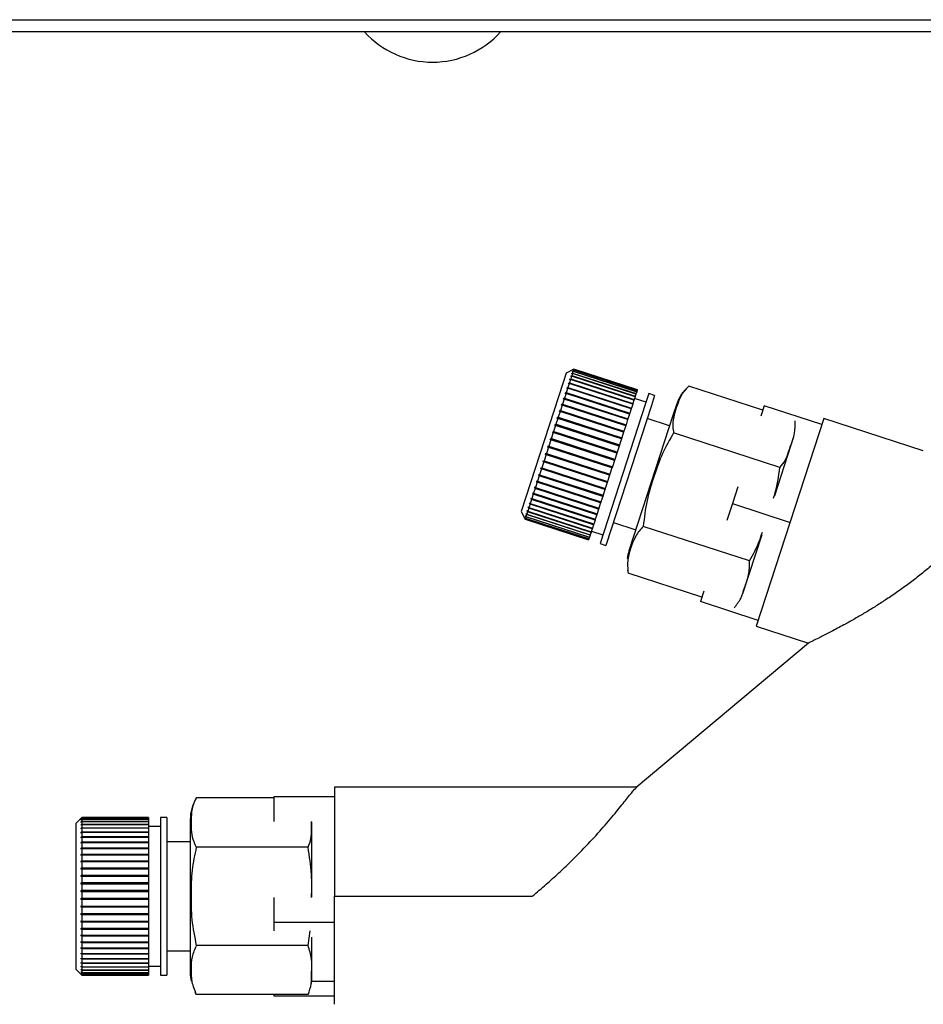
# Model space of a CAD drawing. Units: millimetres. Extents: x 0 to 420, y 0 to 297.
# Drawn here: x 96 to 103, y 153 to 161 of the extents above; entities that cross this region are included whole.
import ezdxf

# ---------------------------------------------------------------- set-up
doc = ezdxf.new("R2010")
doc.units = ezdxf.units.MM

msp = doc.modelspace()

# ---------------------------------------------------------------- linework, layer by layer
at = {"color": 7, "linetype": 'Continuous', "lineweight": 30}
for p, q in [((94.8183, 161.3218), (114.5445, 161.3218)), ((113.9977, 161.2218), (95.3651, 161.2218)), ((100.3458, 158.442), (100.2828, 158.4099)), ((100.3456, 158.4415), (100.3394, 158.4383)), ((100.3395, 158.4386), (100.3457, 158.4418)), ((100.3456, 158.4415), (100.3443, 158.4373)), ((100.8687, 158.2715), (100.3456, 158.4415)), ((100.3458, 158.442), (100.3457, 158.4418)), ((100.3457, 158.4418), (100.8688, 158.2718)), ((100.8689, 158.272), (100.3458, 158.442)), ((100.2828, 158.4099), (100.258, 158.3334)), ((100.3136, 158.359), (100.3197, 158.3615)), ((100.3273, 158.3849), (100.3197, 158.3615)), ((100.3197, 158.3615), (100.8427, 158.1916)), ((100.3211, 158.3821), (100.3224, 158.3861)), ((100.3273, 158.3849), (100.3211, 158.3821)), ((100.3224, 158.3861), (100.3285, 158.3888)), ((100.3267, 158.3847), (100.3224, 158.3861)), ((100.8503, 158.2149), (100.3273, 158.3849)), ((100.3285, 158.4047), (100.3294, 158.4077)), ((100.3346, 158.4076), (100.3285, 158.4047)), ((100.3346, 158.4076), (100.3285, 158.3888)), ((100.3285, 158.3888), (100.8516, 158.2189)), ((100.3294, 158.4077), (100.3356, 158.4107)), ((100.3327, 158.4067), (100.3294, 158.4077)), ((100.3402, 158.4247), (100.334, 158.4217)), ((100.334, 158.4217), (100.3347, 158.4238)), ((100.8577, 158.2377), (100.3346, 158.4076)), ((100.3347, 158.4238), (100.3409, 158.4269)), ((100.3369, 158.4231), (100.3347, 158.4238)), ((100.3402, 158.4247), (100.3356, 158.4107)), ((100.3356, 158.4107), (100.8587, 158.2407)), ((100.3439, 158.4361), (100.3376, 158.4329)), ((100.3376, 158.4329), (100.338, 158.4341)), ((100.338, 158.4341), (100.3443, 158.4373)), ((100.3393, 158.4337), (100.338, 158.4341)), ((100.3394, 158.4383), (100.3395, 158.4386)), ((100.3398, 158.4385), (100.3395, 158.4386)), ((100.8633, 158.2548), (100.3402, 158.4247)), ((100.3439, 158.4361), (100.3409, 158.4269)), ((100.3409, 158.4269), (100.864, 158.2569)), ((100.867, 158.2661), (100.3439, 158.4361)), ((100.3443, 158.4373), (100.8674, 158.2673)), ((100.258, 158.3334), (99.912, 157.2686)), ((100.2949, 158.2854), (100.2834, 158.2498)), ((100.289, 158.2834), (100.2911, 158.2897)), ((100.2949, 158.2854), (100.289, 158.2834)), ((100.2911, 158.2897), (100.297, 158.2917)), ((100.8189, 158.1182), (100.2911, 158.2897)), ((100.818, 158.1155), (100.2949, 158.2854)), ((100.3073, 158.3235), (100.297, 158.2917)), ((100.297, 158.2917), (100.8201, 158.1217)), ((100.3013, 158.3212), (100.3031, 158.3267)), ((100.3073, 158.3235), (100.3013, 158.3212)), ((100.3031, 158.3267), (100.3091, 158.329)), ((100.8309, 158.1552), (100.3031, 158.3267)), ((100.8304, 158.1535), (100.3073, 158.3235)), ((100.3181, 158.3568), (100.3091, 158.329)), ((100.3091, 158.329), (100.8322, 158.1591)), ((100.3181, 158.3568), (100.3121, 158.3542)), ((100.8414, 158.1875), (100.3136, 158.359)), ((100.8412, 158.1868), (100.3181, 158.3568)), ((101.902, 158.1046), (101.2933, 158.3024)), ((100.2603, 158.195), (100.2628, 158.2025)), ((100.2628, 158.2025), (100.2684, 158.2039)), ((100.7906, 158.031), (100.2628, 158.2025)), ((100.2811, 158.2429), (100.2684, 158.2039)), ((100.2684, 158.2039), (100.7915, 158.0339)), ((100.2753, 158.2412), (100.2776, 158.2481)), ((100.2811, 158.2429), (100.2753, 158.2412)), ((100.2776, 158.2481), (100.2834, 158.2498)), ((100.8054, 158.0766), (100.2776, 158.2481)), ((100.8042, 158.0729), (100.2811, 158.2429)), ((100.2834, 158.2498), (100.8065, 158.0799)), ((100.8503, 158.2149), (100.8427, 158.1916)), ((100.9408, 158.1698), (100.8457, 158.2007)), ((100.8516, 158.2189), (100.8503, 158.2149)), ((100.8577, 158.2377), (100.8516, 158.2189)), ((100.8587, 158.2407), (100.8577, 158.2377)), ((100.8633, 158.2548), (100.8587, 158.2407)), ((100.864, 158.2569), (100.8633, 158.2548)), ((100.867, 158.2661), (100.864, 158.2569)), ((100.8674, 158.2673), (100.867, 158.2661)), ((100.8687, 158.2715), (100.8674, 158.2673)), ((100.8688, 158.2718), (100.8687, 158.2715)), ((100.8689, 158.272), (100.8688, 158.2718)), ((100.964, 158.2411), (100.9371, 158.1583)), ((101.0116, 158.2257), (100.964, 158.2411)), ((101.0116, 158.2257), (100.9846, 158.1429)), ((100.2497, 158.1462), (100.2352, 158.1015)), ((100.2442, 158.1452), (100.2468, 158.1533)), ((100.2497, 158.1462), (100.2442, 158.1452)), ((100.2468, 158.1533), (100.2523, 158.1543)), ((100.7746, 157.9818), (100.2468, 158.1533)), ((100.7728, 157.9762), (100.2497, 158.1462)), ((100.266, 158.1963), (100.2523, 158.1543)), ((100.2523, 158.1543), (100.7754, 157.9843)), ((100.266, 158.1963), (100.2603, 158.195)), ((100.7891, 158.0264), (100.266, 158.1963)), ((100.9371, 158.1583), (100.5623, 157.0048)), ((100.9846, 158.1429), (100.6098, 156.9893)), ((100.8189, 158.1182), (100.818, 158.1155)), ((100.8201, 158.1217), (100.8189, 158.1182)), ((100.8304, 158.1535), (100.8201, 158.1217)), ((100.8309, 158.1552), (100.8304, 158.1535)), ((100.8322, 158.1591), (100.8309, 158.1552)), ((100.8412, 158.1868), (100.8322, 158.1591)), ((100.8414, 158.1875), (100.8412, 158.1868)), ((100.8427, 158.1916), (100.8414, 158.1875)), ((101.1908, 158.1487), (101.1646, 158.0682)), ((101.9139, 158.1412), (101.8857, 158.0545)), ((102.3894, 157.9867), (101.9139, 158.1412)), ((100.2143, 158.0371), (100.1984, 157.9884)), ((100.209, 158.037), (100.2119, 158.0459)), ((100.2143, 158.0371), (100.209, 158.037)), ((100.2119, 158.0459), (100.2171, 158.046)), ((100.7397, 157.8744), (100.2119, 158.0459)), ((100.7373, 157.8671), (100.2143, 158.0371)), ((100.2324, 158.0929), (100.2171, 158.046)), ((100.2171, 158.046), (100.7402, 157.876)), ((100.227, 158.0924), (100.2298, 158.1009)), ((100.2324, 158.0929), (100.227, 158.0924)), ((100.2298, 158.1009), (100.2352, 158.1015)), ((100.7576, 157.9294), (100.2298, 158.1009)), ((100.7555, 157.923), (100.2324, 158.0929)), ((100.2352, 158.1015), (100.7583, 157.9315)), ((100.8042, 158.0729), (100.7915, 158.0339)), ((101.1646, 158.0682), (100.8001, 156.9462)), ((100.8054, 158.0766), (100.8042, 158.0729)), ((100.8065, 158.0799), (100.8054, 158.0766)), ((100.818, 158.1155), (100.8065, 158.0799)), ((101.1345, 157.9754), (100.9497, 158.0355)), ((102.4053, 158.0357), (101.8491, 156.3238)), ((103.2254, 157.7692), (102.4053, 158.0357)), ((100.1954, 157.9792), (100.1792, 157.9292)), ((100.1903, 157.9795), (100.1933, 157.9887)), ((100.1954, 157.9792), (100.1903, 157.9795)), ((100.1933, 157.9887), (100.1984, 157.9884)), ((100.7211, 157.8172), (100.1933, 157.9887)), ((100.7185, 157.8092), (100.1954, 157.9792)), ((100.1984, 157.9884), (100.7215, 157.8184)), ((100.7728, 157.9762), (100.7583, 157.9315)), ((100.7746, 157.9818), (100.7728, 157.9762)), ((100.7754, 157.9843), (100.7746, 157.9818)), ((100.7891, 158.0264), (100.7754, 157.9843)), ((100.7906, 158.031), (100.7891, 158.0264)), ((100.7915, 158.0339), (100.7906, 158.031)), ((100.1761, 157.9198), (100.1596, 157.869)), ((100.1712, 157.9206), (100.1742, 157.93)), ((100.1761, 157.9198), (100.1712, 157.9206)), ((100.1742, 157.93), (100.1792, 157.9292)), ((100.702, 157.7585), (100.1742, 157.93)), ((100.6992, 157.7498), (100.1761, 157.9198)), ((100.1792, 157.9292), (100.7023, 157.7592)), ((100.7397, 157.8744), (100.7373, 157.8671)), ((100.7402, 157.876), (100.7397, 157.8744)), ((100.7555, 157.923), (100.7402, 157.876)), ((100.7576, 157.9294), (100.7555, 157.923)), ((100.7583, 157.9315), (100.7576, 157.9294)), ((102.0436, 157.6327), (101.1681, 157.9172)), ((102.1564, 157.8844), (102.1338, 157.815)), ((100.1368, 157.7988), (100.1203, 157.7478)), ((100.1321, 157.8005), (100.1352, 157.81)), ((100.1368, 157.7988), (100.1321, 157.8005)), ((100.66, 157.629), (100.1321, 157.8005)), ((100.1352, 157.81), (100.1399, 157.8083)), ((100.6599, 157.6289), (100.1368, 157.7988)), ((100.1565, 157.8595), (100.1399, 157.8083)), ((100.1399, 157.8083), (100.663, 157.6384)), ((100.1517, 157.8607), (100.1548, 157.8702)), ((100.1565, 157.8595), (100.1517, 157.8607)), ((100.1548, 157.8702), (100.1596, 157.869)), ((100.6826, 157.6987), (100.1548, 157.8702)), ((100.6796, 157.6895), (100.1565, 157.8595)), ((100.1596, 157.869), (100.6827, 157.699)), ((100.7185, 157.8092), (100.7023, 157.7592)), ((100.7211, 157.8172), (100.7185, 157.8092)), ((100.7215, 157.8184), (100.7211, 157.8172)), ((100.7373, 157.8671), (100.7215, 157.8184)), ((102.1338, 157.815), (101.9988, 157.3995)), ((100.1172, 157.7384), (100.1008, 157.6881)), ((100.1127, 157.7406), (100.1157, 157.75)), ((100.1172, 157.7384), (100.1127, 157.7406)), ((100.6405, 157.5691), (100.1127, 157.7406)), ((100.1157, 157.75), (100.1203, 157.7478)), ((100.6403, 157.5684), (100.1172, 157.7384)), ((100.1203, 157.7478), (100.6433, 157.5779)), ((100.6992, 157.7498), (100.6827, 157.699)), ((100.702, 157.7585), (100.6992, 157.7498)), ((100.7023, 157.7592), (100.702, 157.7585)), ((100.0747, 157.6237), (100.0776, 157.6327)), ((100.0776, 157.6327), (100.0819, 157.6296)), ((100.0978, 157.6788), (100.0819, 157.6296)), ((100.0819, 157.6296), (100.6049, 157.4596)), ((100.0934, 157.6814), (100.0965, 157.6907)), ((100.0978, 157.6788), (100.0934, 157.6814)), ((100.6213, 157.5099), (100.0934, 157.6814)), ((100.0965, 157.6907), (100.1008, 157.6881)), ((100.6209, 157.5088), (100.0978, 157.6788)), ((100.1008, 157.6881), (100.6239, 157.5181)), ((100.663, 157.6384), (100.66, 157.629)), ((100.6796, 157.6895), (100.663, 157.6384)), ((100.6826, 157.6987), (100.6796, 157.6895)), ((100.6827, 157.699), (100.6826, 157.6987)), ((100.0606, 157.5643), (100.0459, 157.5188)), ((100.0565, 157.5678), (100.0594, 157.5765)), ((100.0606, 157.5643), (100.0565, 157.5678)), ((100.5844, 157.3963), (100.0565, 157.5678)), ((100.0594, 157.5765), (100.0635, 157.573)), ((100.5837, 157.3944), (100.0606, 157.5643)), ((100.0789, 157.6206), (100.0635, 157.573)), ((100.0635, 157.573), (100.5865, 157.403)), ((100.0789, 157.6206), (100.0747, 157.6237)), ((100.6025, 157.4522), (100.0747, 157.6237)), ((100.602, 157.4506), (100.0789, 157.6206)), ((100.6403, 157.5684), (100.6239, 157.5181)), ((100.6405, 157.5691), (100.6403, 157.5684)), ((100.6433, 157.5779), (100.6405, 157.5691)), ((100.6599, 157.6289), (100.6433, 157.5779)), ((100.66, 157.629), (100.6599, 157.6289)), ((100.0229, 157.4642), (100.0254, 157.4719)), ((100.0254, 157.4719), (100.0292, 157.4676)), ((100.0432, 157.5106), (100.0292, 157.4676)), ((100.0292, 157.4676), (100.5523, 157.2976)), ((100.0432, 157.5106), (100.0392, 157.5145)), ((100.567, 157.343), (100.0392, 157.5145)), ((100.0419, 157.5227), (100.0459, 157.5188)), ((100.5663, 157.3406), (100.0432, 157.5106)), ((100.0459, 157.5188), (100.5689, 157.3489)), ((100.6209, 157.5088), (100.6049, 157.4596)), ((100.6213, 157.5099), (100.6209, 157.5088)), ((100.6239, 157.5181), (100.6213, 157.5099)), ((101.6971, 157.4741), (101.6517, 157.3342)), ((100.0114, 157.4126), (99.9994, 157.3759)), ((100.0076, 157.4173), (100.01, 157.4245)), ((100.0114, 157.4126), (100.0076, 157.4173)), ((100.5355, 157.2458), (100.0076, 157.4173)), ((100.01, 157.4245), (100.0137, 157.4198)), ((100.5344, 157.2427), (100.0114, 157.4126)), ((100.0267, 157.4599), (100.0137, 157.4198)), ((100.0137, 157.4198), (100.5368, 157.2498)), ((100.0267, 157.4599), (100.0229, 157.4642)), ((100.5507, 157.2927), (100.0229, 157.4642)), ((100.5498, 157.2899), (100.0267, 157.4599)), ((100.5837, 157.3944), (100.5689, 157.3489)), ((100.5844, 157.3963), (100.5837, 157.3944)), ((100.5865, 157.403), (100.5844, 157.3963)), ((100.602, 157.4506), (100.5865, 157.403)), ((100.6025, 157.4522), (100.602, 157.4506)), ((100.6049, 157.4596), (100.6025, 157.4522)), ((99.9701, 157.3019), (99.9718, 157.3069)), ((99.9718, 157.3069), (99.9752, 157.3014)), ((99.9847, 157.3305), (99.9752, 157.3014)), ((99.9811, 157.3358), (99.983, 157.3416)), ((99.9847, 157.3305), (99.9811, 157.3358)), ((100.509, 157.1643), (99.9811, 157.3358)), ((99.983, 157.3416), (99.9865, 157.3363)), ((100.5077, 157.1605), (99.9847, 157.3305)), ((99.9973, 157.3694), (99.9865, 157.3363)), ((99.9865, 157.3363), (100.5096, 157.1663)), ((99.9937, 157.3744), (99.9958, 157.3809)), ((99.9973, 157.3694), (99.9937, 157.3744)), ((100.5215, 157.2029), (99.9937, 157.3744)), ((99.9958, 157.3809), (99.9994, 157.3759)), ((100.5204, 157.1994), (99.9973, 157.3694)), ((99.9994, 157.3759), (100.5225, 157.2059)), ((100.5663, 157.3406), (100.5523, 157.2976)), ((100.567, 157.343), (100.5663, 157.3406)), ((100.5689, 157.3489), (100.567, 157.343)), ((101.6517, 157.3342), (101.6062, 157.1944)), ((101.6517, 157.3342), (102.1272, 157.1797)), ((99.912, 157.2686), (99.9441, 157.2056)), ((99.9505, 157.2255), (99.947, 157.2147)), ((99.9473, 157.2316), (99.9481, 157.234)), ((99.9505, 157.2255), (99.9473, 157.2316)), ((99.9498, 157.2308), (99.9473, 157.2316)), ((99.9481, 157.234), (99.9513, 157.2279)), ((100.4736, 157.0555), (99.9505, 157.2255)), ((99.9564, 157.2436), (99.9513, 157.2279)), ((99.9513, 157.2279), (100.4744, 157.058)), ((99.9531, 157.2495), (99.9542, 157.2529)), ((99.9564, 157.2436), (99.9531, 157.2495)), ((99.9567, 157.2484), (99.9531, 157.2495)), ((99.9542, 157.2529), (99.9575, 157.2469)), ((100.4795, 157.0736), (99.9564, 157.2436)), ((99.9641, 157.2673), (99.9575, 157.2469)), ((99.9575, 157.2469), (100.4806, 157.077)), ((99.9608, 157.2731), (99.9621, 157.2773)), ((99.9641, 157.2673), (99.9608, 157.2731)), ((99.9655, 157.2715), (99.9608, 157.2731)), ((99.9621, 157.2773), (99.9655, 157.2715)), ((100.4872, 157.0973), (99.9641, 157.2673)), ((99.9736, 157.2963), (99.9655, 157.2715)), ((99.9655, 157.2715), (100.4886, 157.1015)), ((99.9736, 157.2963), (99.9701, 157.3019)), ((100.498, 157.1304), (99.9701, 157.3019)), ((100.4966, 157.1264), (99.9736, 157.2963)), ((99.9752, 157.3014), (100.4983, 157.1314)), ((100.5344, 157.2427), (100.5225, 157.2059)), ((100.5355, 157.2458), (100.5344, 157.2427)), ((100.5368, 157.2498), (100.5355, 157.2458)), ((100.5498, 157.2899), (100.5368, 157.2498)), ((100.5507, 157.2927), (100.5498, 157.2899)), ((100.5523, 157.2976), (100.5507, 157.2927)), ((99.9412, 157.2129), (99.9414, 157.2135)), ((99.9444, 157.2066), (99.9412, 157.2129)), ((99.9418, 157.2127), (99.9412, 157.2129)), ((99.9414, 157.2135), (99.9446, 157.2073)), ((99.9433, 157.2193), (99.9438, 157.2209)), ((99.9465, 157.2131), (99.9433, 157.2193)), ((99.9449, 157.2188), (99.9433, 157.2193)), ((99.9438, 157.2209), (99.947, 157.2147)), ((99.9444, 157.2066), (99.9441, 157.2056)), ((99.9441, 157.2056), (100.4672, 157.0357)), ((100.4675, 157.0367), (99.9444, 157.2066)), ((99.9465, 157.2131), (99.9446, 157.2073)), ((99.9446, 157.2073), (100.4677, 157.0373)), ((100.4696, 157.0432), (99.9465, 157.2131)), ((99.947, 157.2147), (100.4701, 157.0447)), ((100.5077, 157.1605), (100.4983, 157.1314)), ((100.509, 157.1643), (100.5077, 157.1605)), ((100.5096, 157.1663), (100.509, 157.1643)), ((100.5204, 157.1994), (100.5096, 157.1663)), ((100.5215, 157.2029), (100.5204, 157.1994)), ((100.5225, 157.2059), (100.5215, 157.2029)), ((100.6716, 157.1795), (100.8564, 157.1195)), ((101.7933, 156.8624), (100.9178, 157.1468)), ((100.4795, 157.0736), (100.4744, 157.058)), ((100.4806, 157.077), (100.4795, 157.0736)), ((100.4872, 157.0973), (100.4806, 157.077)), ((100.4886, 157.1015), (100.4872, 157.0973)), ((100.4966, 157.1264), (100.4886, 157.1015)), ((100.4903, 157.107), (100.5855, 157.0761)), ((100.498, 157.1304), (100.4966, 157.1264)), ((100.4983, 157.1314), (100.498, 157.1304)), ((101.8942, 157.0774), (101.7366, 156.5925)), ((100.4675, 157.0367), (100.4672, 157.0357)), ((100.4677, 157.0373), (100.4675, 157.0367)), ((100.4696, 157.0432), (100.4677, 157.0373)), ((100.4701, 157.0447), (100.4696, 157.0432)), ((100.4736, 157.0555), (100.4701, 157.0447)), ((100.4744, 157.058), (100.4736, 157.0555)), ((100.5623, 157.0048), (100.6098, 156.9893)), ((100.7881, 156.7843), (100.7926, 156.7621)), ((101.4014, 156.5639), (100.7927, 156.7617)), ((101.4176, 156.6139), (101.3895, 156.5272)), ((101.865, 156.3727), (101.3895, 156.5272)), ((101.8491, 156.3238), (102.278, 156.1844)), ((102.278, 156.185), (100.8603, 154.9955)), ((100.8645, 154.999), (98.3746, 154.999)), ((98.3746, 154.999), (98.3746, 154.099)), ((97.8746, 154.909), (97.2346, 154.909)), ((97.8746, 154.9198), (97.8746, 154.716)), ((98.3746, 154.9198), (97.8746, 154.9198)), ((96.2904, 154.749), (96.2404, 154.699)), ((96.2854, 154.7438), (96.2904, 154.7487)), ((96.2904, 154.7484), (96.2854, 154.7434)), ((96.2854, 154.7391), (96.2904, 154.744)), ((96.2854, 154.7434), (96.2854, 154.7438)), ((96.2857, 154.7438), (96.2854, 154.7438)), ((96.2904, 154.7427), (96.2854, 154.7378)), ((96.2854, 154.7378), (96.2854, 154.7391)), ((96.2867, 154.7391), (96.2854, 154.7391)), ((96.2854, 154.7282), (96.2904, 154.7331)), ((96.2904, 154.7308), (96.2854, 154.726)), ((96.2854, 154.726), (96.2854, 154.7282)), ((96.2877, 154.7282), (96.2854, 154.7282)), ((96.2854, 154.7113), (96.2904, 154.716)), ((96.2904, 154.7128), (96.2854, 154.7081)), ((96.2854, 154.7081), (96.2854, 154.7113)), ((96.2888, 154.7113), (96.2854, 154.7113)), ((96.8404, 154.749), (96.2904, 154.749)), ((96.2904, 154.749), (96.2904, 154.7487)), ((96.2904, 154.7487), (96.8404, 154.7487)), ((96.2904, 154.7484), (96.2904, 154.744)), ((96.8404, 154.7484), (96.2904, 154.7484)), ((96.2904, 154.744), (96.8404, 154.744)), ((96.2904, 154.7427), (96.2904, 154.7331)), ((96.8404, 154.7427), (96.2904, 154.7427)), ((96.2904, 154.7331), (96.8404, 154.7331)), ((96.2904, 154.7308), (96.2904, 154.716)), ((96.8404, 154.7308), (96.2904, 154.7308)), ((96.2904, 154.716), (96.8404, 154.716)), ((96.2904, 154.7128), (96.2904, 154.6931)), ((96.8404, 154.7128), (96.2904, 154.7128)), ((96.8404, 154.749), (96.8404, 154.7487)), ((96.8404, 154.7487), (96.8404, 154.7484)), ((96.8404, 154.7484), (96.8404, 154.744)), ((96.8404, 154.744), (96.8404, 154.7427)), ((96.8404, 154.7427), (96.8404, 154.7331)), ((96.8404, 154.7331), (96.8404, 154.7308)), ((96.8404, 154.7308), (96.8404, 154.716)), ((96.8404, 154.716), (96.8404, 154.7128)), ((96.8404, 154.7128), (96.8404, 154.6931)), ((96.9904, 154.749), (96.9404, 154.749)), ((96.9404, 154.749), (96.9404, 154.6619)), ((96.9904, 154.749), (96.9904, 154.6619)), ((97.1846, 154.7312), (97.1846, 154.6465)), ((98.1846, 154.7131), (98.1846, 154.7052)), ((96.2404, 154.699), (96.2404, 154.6186)), ((96.2854, 154.6885), (96.2904, 154.6931)), ((96.2904, 154.6889), (96.2854, 154.6844)), ((96.2854, 154.6844), (96.2854, 154.6885)), ((96.2899, 154.6885), (96.2854, 154.6885)), ((96.2854, 154.66), (96.2904, 154.6644)), ((96.8404, 154.66), (96.2854, 154.66)), ((96.2904, 154.6594), (96.2854, 154.655)), ((96.2854, 154.6261), (96.2904, 154.6302)), ((96.2904, 154.6931), (96.8404, 154.6931)), ((96.2904, 154.6889), (96.2904, 154.6644)), ((96.8404, 154.6889), (96.2904, 154.6889)), ((96.2904, 154.6644), (96.8404, 154.6644)), ((96.2904, 154.6594), (96.2904, 154.6302)), ((96.8404, 154.6594), (96.2904, 154.6594)), ((96.2904, 154.6302), (96.8404, 154.6302)), ((96.8404, 154.6931), (96.8404, 154.6889)), ((96.8404, 154.6889), (96.8404, 154.6644)), ((96.9404, 154.674), (96.8404, 154.674)), ((96.8404, 154.6644), (96.8404, 154.66)), ((96.8404, 154.66), (96.8404, 154.6594)), ((96.8404, 154.6594), (96.8404, 154.6302)), ((96.8404, 154.6302), (96.8404, 154.6261)), ((96.9404, 154.6619), (96.9404, 153.449)), ((96.9904, 154.6619), (96.9904, 153.449)), ((97.1846, 154.6465), (97.1846, 153.4667)), ((98.1846, 154.7052), (98.1846, 154.0906)), ((96.2404, 154.6186), (96.2404, 153.499)), ((96.2854, 154.6203), (96.2854, 154.6261)), ((96.8404, 154.6261), (96.2854, 154.6261)), ((96.2904, 154.6244), (96.2854, 154.6203)), ((96.2854, 154.5872), (96.2904, 154.5909)), ((96.2854, 154.5806), (96.2854, 154.5872)), ((96.8404, 154.5872), (96.2854, 154.5872)), ((96.2904, 154.5843), (96.2854, 154.5806)), ((96.2854, 154.5435), (96.2904, 154.5469)), ((96.2904, 154.6244), (96.2904, 154.5909)), ((96.8404, 154.6244), (96.2904, 154.6244)), ((96.2904, 154.5909), (96.8404, 154.5909)), ((96.2904, 154.5843), (96.2904, 154.5469)), ((96.8404, 154.5843), (96.2904, 154.5843)), ((96.2904, 154.5469), (96.8404, 154.5469)), ((96.8404, 154.6261), (96.8404, 154.6244)), ((96.8404, 154.6244), (96.8404, 154.5909)), ((96.8404, 154.5909), (96.8404, 154.5872)), ((96.8404, 154.5872), (96.8404, 154.5843)), ((96.8404, 154.5843), (96.8404, 154.5469)), ((96.8404, 154.5469), (96.8404, 154.5435)), ((97.1846, 154.549), (96.9904, 154.549)), ((96.2854, 154.5362), (96.2854, 154.5435)), ((96.8404, 154.5435), (96.2854, 154.5435)), ((96.2904, 154.5396), (96.2854, 154.5362)), ((96.2854, 154.4956), (96.2904, 154.4986)), ((96.2854, 154.4876), (96.2854, 154.4956)), ((96.8404, 154.4956), (96.2854, 154.4956)), ((96.2904, 154.4907), (96.2854, 154.4876)), ((96.2904, 154.5396), (96.2904, 154.4986)), ((96.8404, 154.5396), (96.2904, 154.5396)), ((96.2904, 154.4986), (96.8404, 154.4986)), ((96.2904, 154.4907), (96.2904, 154.4464)), ((96.8404, 154.4907), (96.2904, 154.4907)), ((96.8404, 154.5435), (96.8404, 154.5396)), ((96.8404, 154.5396), (96.8404, 154.4986)), ((96.8404, 154.4986), (96.8404, 154.4956)), ((96.8404, 154.4956), (96.8404, 154.4907)), ((96.8404, 154.4907), (96.8404, 154.4464)), ((98.1552, 154.504), (97.2346, 154.504)), ((96.2854, 154.4438), (96.2904, 154.4464)), ((96.2854, 154.4353), (96.2854, 154.4438)), ((96.8404, 154.4438), (96.2854, 154.4438)), ((96.2904, 154.4379), (96.2854, 154.4353)), ((96.2854, 154.3887), (96.2904, 154.3909)), ((96.2854, 154.3797), (96.2854, 154.3887)), ((96.8404, 154.3887), (96.2854, 154.3887)), ((96.2904, 154.4464), (96.8404, 154.4464)), ((96.2904, 154.4379), (96.2904, 154.3909)), ((96.8404, 154.4379), (96.2904, 154.4379)), ((96.2904, 154.3909), (96.8404, 154.3909)), ((96.8404, 154.4464), (96.8404, 154.4438)), ((96.8404, 154.4438), (96.8404, 154.4379)), ((96.8404, 154.4379), (96.8404, 154.3909)), ((96.8404, 154.3909), (96.8404, 154.3887)), ((96.8404, 154.3887), (96.8404, 154.3819)), ((96.2904, 154.3819), (96.2854, 154.3797)), ((96.2854, 154.3308), (96.2904, 154.3326)), ((96.2854, 154.3215), (96.2854, 154.3308)), ((96.8404, 154.3308), (96.2854, 154.3308)), ((96.2904, 154.3232), (96.2854, 154.3215)), ((96.2904, 154.3819), (96.2904, 154.3326)), ((96.8404, 154.3819), (96.2904, 154.3819)), ((96.2904, 154.3326), (96.8404, 154.3326)), ((96.2904, 154.3232), (96.2904, 154.272)), ((96.8404, 154.3232), (96.2904, 154.3232)), ((96.8404, 154.3819), (96.8404, 154.3326)), ((96.8404, 154.3326), (96.8404, 154.3308)), ((96.8404, 154.3308), (96.8404, 154.3232)), ((96.8404, 154.3232), (96.8404, 154.272)), ((96.2854, 154.2707), (96.2904, 154.272)), ((96.2854, 154.2611), (96.2854, 154.2707)), ((96.8404, 154.2707), (96.2854, 154.2707)), ((96.2904, 154.2623), (96.2854, 154.2611)), ((96.2904, 154.272), (96.8404, 154.272)), ((96.2904, 154.2623), (96.2904, 154.2098)), ((96.8404, 154.2623), (96.2904, 154.2623)), ((96.8404, 154.272), (96.8404, 154.2707)), ((96.8404, 154.2707), (96.8404, 154.2623)), ((96.8404, 154.2623), (96.8404, 154.2098)), ((96.2854, 154.209), (96.2904, 154.2098)), ((96.2854, 154.1991), (96.2854, 154.209)), ((96.8404, 154.209), (96.2854, 154.209)), ((96.2904, 154.1999), (96.2854, 154.1991)), ((96.2854, 154.1461), (96.2904, 154.1465)), ((96.2854, 154.1361), (96.2854, 154.1461)), ((96.8404, 154.1461), (96.2854, 154.1461)), ((96.2904, 154.2098), (96.8404, 154.2098)), ((96.2904, 154.1999), (96.2904, 154.1465)), ((96.8404, 154.1999), (96.2904, 154.1999)), ((96.2904, 154.1465), (96.8404, 154.1465)), ((96.8404, 154.2098), (96.8404, 154.209)), ((96.8404, 154.209), (96.8404, 154.1999)), ((96.8404, 154.1999), (96.8404, 154.1465)), ((96.8404, 154.1465), (96.8404, 154.1461)), ((96.8404, 154.1461), (96.8404, 154.1365)), ((96.2904, 154.1365), (96.2854, 154.1361)), ((96.2854, 154.0828), (96.2904, 154.0827)), ((96.2854, 154.0729), (96.2854, 154.0828)), ((96.2904, 154.0727), (96.2854, 154.0729)), ((96.8404, 154.0729), (96.2854, 154.0729)), ((96.2904, 154.1365), (96.2904, 154.0827)), ((96.8404, 154.1365), (96.2904, 154.1365)), ((96.2904, 154.0827), (96.8404, 154.0827)), ((96.2904, 154.0727), (96.2904, 154.0191)), ((96.8404, 154.0727), (96.2904, 154.0727)), ((96.8404, 154.1365), (96.8404, 154.0827)), ((96.8404, 154.0827), (96.8404, 154.0729)), ((96.8404, 154.0729), (96.8404, 154.0727)), ((96.8404, 154.0727), (96.8404, 154.0191)), ((97.8746, 154.088), (97.8746, 153.8839)), ((98.3746, 154.099), (100.003, 154.099)), ((96.2854, 154.0197), (96.2904, 154.0191)), ((96.2854, 154.0098), (96.2854, 154.0197)), ((96.2904, 154.0092), (96.2854, 154.0098)), ((96.8404, 154.0098), (96.2854, 154.0098)), ((96.2904, 154.0191), (96.8404, 154.0191)), ((96.2904, 154.0092), (96.2904, 153.9562)), ((96.8404, 154.0092), (96.2904, 154.0092)), ((96.8404, 154.0191), (96.8404, 154.0098)), ((96.8404, 154.0098), (96.8404, 154.0092)), ((96.8404, 154.0092), (96.8404, 153.9562)), ((96.2854, 153.9574), (96.2904, 153.9562)), ((96.2854, 153.9476), (96.2854, 153.9574)), ((96.2904, 153.9465), (96.2854, 153.9476)), ((96.8404, 153.9476), (96.2854, 153.9476)), ((96.2904, 153.9562), (96.8404, 153.9562)), ((96.2904, 153.9465), (96.2904, 153.8948)), ((96.8404, 153.9465), (96.2904, 153.9465)), ((96.8404, 153.9562), (96.8404, 153.9476)), ((96.8404, 153.9476), (96.8404, 153.9465)), ((96.8404, 153.9465), (96.8404, 153.8948)), ((96.2854, 153.8964), (96.2904, 153.8948)), ((96.2854, 153.8869), (96.2854, 153.8964)), ((96.2904, 153.8853), (96.2854, 153.8869)), ((96.8404, 153.8869), (96.2854, 153.8869)), ((96.2854, 153.8373), (96.2904, 153.8353)), ((96.2854, 153.8282), (96.2854, 153.8373)), ((96.2904, 153.8261), (96.2854, 153.8282)), ((96.8404, 153.8282), (96.2854, 153.8282)), ((96.2904, 153.8948), (96.8404, 153.8948)), ((96.2904, 153.8853), (96.2904, 153.8353)), ((96.8404, 153.8853), (96.2904, 153.8853)), ((96.2904, 153.8353), (96.8404, 153.8353)), ((96.2904, 153.8261), (96.2904, 153.7783)), ((96.8404, 153.8261), (96.2904, 153.8261)), ((96.8404, 153.8948), (96.8404, 153.8869)), ((96.8404, 153.8869), (96.8404, 153.8853)), ((96.8404, 153.8853), (96.8404, 153.8353)), ((96.8404, 153.8353), (96.8404, 153.8282)), ((96.8404, 153.8282), (96.8404, 153.8261)), ((96.8404, 153.8261), (96.8404, 153.7783)), ((97.8746, 153.8839), (97.8746, 153.8141)), ((98.3746, 153.8839), (97.8746, 153.8839)), ((96.2854, 153.7808), (96.2904, 153.7783)), ((96.2904, 153.7696), (96.2854, 153.7721)), ((96.8404, 153.7721), (96.2854, 153.7721)), ((96.2904, 153.7783), (96.8404, 153.7783)), ((96.2904, 153.7696), (96.2904, 153.7244)), ((96.8404, 153.7696), (96.2904, 153.7696)), ((96.8404, 153.7783), (96.8404, 153.7721)), ((96.8404, 153.7721), (96.8404, 153.7696)), ((96.8404, 153.7696), (96.8404, 153.7244)), ((98.1552, 153.694), (98.173, 153.8147)), ((98.1846, 153.7631), (98.1846, 153.399)), ((96.2854, 153.7273), (96.2904, 153.7244)), ((96.2854, 153.7192), (96.2854, 153.7273)), ((96.2904, 153.7163), (96.2854, 153.7192)), ((96.8404, 153.7192), (96.2854, 153.7192)), ((96.2854, 153.6774), (96.2904, 153.6741)), ((96.2854, 153.6699), (96.2854, 153.6774)), ((96.2904, 153.6666), (96.2854, 153.6699)), ((96.8404, 153.6699), (96.2854, 153.6699)), ((96.2904, 153.7244), (96.8404, 153.7244)), ((96.2904, 153.7163), (96.2904, 153.6741)), ((96.8404, 153.7163), (96.2904, 153.7163)), ((96.2904, 153.6741), (96.8404, 153.6741)), ((96.2904, 153.6666), (96.2904, 153.628)), ((96.8404, 153.6666), (96.2904, 153.6666)), ((96.8404, 153.7244), (96.8404, 153.7192)), ((96.8404, 153.7192), (96.8404, 153.7163)), ((96.8404, 153.7163), (96.8404, 153.6741)), ((96.8404, 153.6741), (96.8404, 153.6699)), ((96.8404, 153.6699), (96.8404, 153.6666)), ((96.8404, 153.6666), (96.8404, 153.628)), ((98.1552, 153.694), (97.2346, 153.694)), ((96.2854, 153.6316), (96.2904, 153.628)), ((96.2854, 153.6248), (96.2854, 153.6316)), ((96.2904, 153.6211), (96.2854, 153.6248)), ((96.8404, 153.6248), (96.2854, 153.6248)), ((96.2854, 153.5903), (96.2904, 153.5863)), ((96.2854, 153.5842), (96.2854, 153.5903)), ((96.2904, 153.5802), (96.2854, 153.5842)), ((96.8404, 153.5842), (96.2854, 153.5842)), ((96.2904, 153.628), (96.8404, 153.628)), ((96.2904, 153.6211), (96.2904, 153.5863)), ((96.8404, 153.6211), (96.2904, 153.6211)), ((96.2904, 153.5863), (96.8404, 153.5863)), ((96.2904, 153.5802), (96.2904, 153.5496)), ((96.8404, 153.5802), (96.2904, 153.5802)), ((96.8404, 153.628), (96.8404, 153.6248)), ((96.8404, 153.6248), (96.8404, 153.6211)), ((96.8404, 153.6211), (96.8404, 153.5863)), ((96.8404, 153.5863), (96.8404, 153.5842)), ((96.8404, 153.5842), (96.8404, 153.5802)), ((96.8404, 153.5802), (96.8404, 153.5496)), ((96.9904, 153.649), (97.1846, 153.649)), ((96.2404, 153.499), (96.2904, 153.449)), ((96.2854, 153.5539), (96.2904, 153.5496)), ((96.2854, 153.5486), (96.2854, 153.5539)), ((96.2904, 153.5443), (96.2854, 153.5486)), ((96.8404, 153.5486), (96.2854, 153.5486)), ((96.2854, 153.5227), (96.2904, 153.5182)), ((96.2854, 153.5183), (96.2854, 153.5227)), ((96.2904, 153.5138), (96.2854, 153.5183)), ((96.2903, 153.5183), (96.2854, 153.5183)), ((96.2854, 153.4971), (96.2904, 153.4924)), ((96.2854, 153.4935), (96.2854, 153.4971)), ((96.2904, 153.4889), (96.2854, 153.4935)), ((96.2891, 153.4935), (96.2854, 153.4935)), ((96.2904, 153.5496), (96.8404, 153.5496)), ((96.2904, 153.5443), (96.2904, 153.5182)), ((96.8404, 153.5443), (96.2904, 153.5443)), ((96.2904, 153.5182), (96.8404, 153.5182)), ((96.2904, 153.5138), (96.2904, 153.4924)), ((96.8404, 153.5138), (96.2904, 153.5138)), ((96.2904, 153.4924), (96.8404, 153.4924)), ((96.8404, 153.5496), (96.8404, 153.5486)), ((96.8404, 153.5486), (96.8404, 153.5443)), ((96.8404, 153.5443), (96.8404, 153.5182)), ((96.8404, 153.524), (96.9404, 153.524)), ((96.8404, 153.5182), (96.8404, 153.5138)), ((96.8404, 153.5138), (96.8404, 153.4924)), ((96.8404, 153.4924), (96.8404, 153.4889)), ((96.2854, 153.4772), (96.2904, 153.4724)), ((96.2854, 153.4746), (96.2854, 153.4772)), ((96.2904, 153.4698), (96.2854, 153.4746)), ((96.2881, 153.4746), (96.2854, 153.4746)), ((96.2854, 153.4634), (96.2904, 153.4585)), ((96.2854, 153.4618), (96.2854, 153.4634)), ((96.2904, 153.4568), (96.2854, 153.4618)), ((96.287, 153.4618), (96.2854, 153.4618)), ((96.2854, 153.4557), (96.2904, 153.4507)), ((96.2854, 153.455), (96.2854, 153.4557)), ((96.2904, 153.45), (96.2854, 153.455)), ((96.286, 153.455), (96.2854, 153.455)), ((96.2904, 153.4889), (96.2904, 153.4724)), ((96.8404, 153.4889), (96.2904, 153.4889)), ((96.2904, 153.4724), (96.8404, 153.4724)), ((96.2904, 153.4698), (96.2904, 153.4585)), ((96.8404, 153.4698), (96.2904, 153.4698)), ((96.2904, 153.4585), (96.8404, 153.4585)), ((96.2904, 153.4568), (96.2904, 153.4507)), ((96.8404, 153.4568), (96.2904, 153.4568)), ((96.2904, 153.4507), (96.8404, 153.4507)), ((96.2904, 153.45), (96.2904, 153.449)), ((96.8404, 153.45), (96.2904, 153.45)), ((96.2904, 153.449), (96.8404, 153.449)), ((96.8404, 153.4889), (96.8404, 153.4724)), ((96.8404, 153.4724), (96.8404, 153.4698)), ((96.8404, 153.4698), (96.8404, 153.4585)), ((96.8404, 153.4585), (96.8404, 153.4568)), ((96.8404, 153.4568), (96.8404, 153.4507)), ((96.8404, 153.4507), (96.8404, 153.45)), ((96.8404, 153.45), (96.8404, 153.449)), ((96.9404, 153.449), (96.9904, 153.449)), ((98.1846, 153.399), (98.3746, 153.399)), ((97.2232, 153.3091), (97.2344, 153.2893)), ((98.1552, 153.289), (97.2346, 153.289)), ((97.8746, 153.289), (97.8746, 153.2781)), ((97.8746, 153.2781), (98.3746, 153.2781))]:
    msp.add_line(p, q, dxfattribs=at)
at = {"color": 7, "linetype": 'Continuous', "lineweight": 30, "flags": 128}
for points in [[(98.1838, 153.3803), (98.1842, 153.3846), (98.1846, 153.399)], [(98.1554, 153.2893), (98.1621, 153.302), (98.1632, 153.3043)]]:
    msp.add_lwpolyline(points, dxfattribs=at)
at = {"color": 7, "linetype": 'Continuous', "lineweight": 30}
for centre, radius, start, end in [((99.1814, 161.724), 0.7522, 221.8853, 318.1147), ((101.5151, 158.0434), 0.341, 130.66128, 162), ((101.1244, 156.8408), 0.341, 162, 173.19268), ((97.5256, 154.7312), 0.341, 148.66128, 180), ((97.5256, 153.4667), 0.341, 180, 191.19268)]:
    msp.add_arc(centre, radius, start, end, dxfattribs=at)
for points in [[(100.3121, 158.3542), (100.3123, 158.355), (100.3128, 158.3566), (100.3133, 158.3582), (100.3136, 158.359)], [(100.0392, 157.5145), (100.0397, 157.5159), (100.0405, 157.5186), (100.0414, 157.5214), (100.0419, 157.5227)], [(96.2854, 154.655), (96.2854, 154.6559), (96.2854, 154.6575), (96.2854, 154.6592), (96.2854, 154.66)], [(96.2854, 153.7721), (96.2854, 153.7736), (96.2854, 153.7765), (96.2854, 153.7793), (96.2854, 153.7808)]]:
    msp.add_open_spline(points, degree=3, dxfattribs=at)
for points, knots in [([(101.2933, 158.3024), (101.2854, 158.2949), (101.231, 158.2435), (101.1906, 158.129), (101.1537, 158.0075), (101.1654, 157.9343), (101.1681, 157.9172)], [0, 0, 0, 0, 0.072828, 0.499865, 0.883122, 1, 1, 1, 1]), ([(102.0436, 157.6327), (102.0599, 157.6521), (102.0928, 157.6914), (102.1145, 157.7559), (102.1381, 157.8299), (102.17, 157.9116), (102.1692, 157.9824), (102.1688, 158.0179)], [0, 0, 0, 0, 0.176108, 0.35645, 0.500148, 0.748947, 1, 1, 1, 1]), ([(101.1681, 157.9172), (101.1358, 157.8617), (101.0702, 157.7493), (101.0064, 157.5587), (100.9413, 157.3603), (100.9257, 157.2183), (100.9178, 157.1468)], [0, 0, 0, 0, 0.235328, 0.476818, 0.736465, 1, 1, 1, 1]), ([(101.9908, 157.3786), (101.9943, 157.3893), (102.0212, 157.4717), (102.0332, 157.5578), (102.0436, 157.6327)], [0, 0, 0, 0, 0.129847, 1, 1, 1, 1]), ([(100.9178, 157.1468), (100.8952, 157.1212), (100.8492, 157.0693), (100.8165, 156.9742), (100.7836, 156.8751), (100.7897, 156.7997), (100.7927, 156.7617)], [0, 0, 0, 0, 0.235328, 0.476818, 0.736465, 1, 1, 1, 1]), ([(101.7933, 156.8624), (101.8224, 156.9149), (101.8645, 156.991), (101.8911, 157.0736), (101.8993, 157.0992)], [0, 0, 0, 0, 0.690144, 1, 1, 1, 1]), ([(103.5676, 157.0876), (103.546, 157.0644), (103.4802, 156.9933), (103.3806, 156.8982), (103.2733, 156.8052), (103.1871, 156.7353), (103.0968, 156.6668), (103.0046, 156.601), (102.9142, 156.5402), (102.827, 156.4846), (102.7433, 156.4337), (102.6613, 156.3858), (102.5902, 156.346), (102.5126, 156.3038), (102.4479, 156.2698), (102.3949, 156.2428), (102.3533, 156.2218), (102.3214, 156.206), (102.2986, 156.1948), (102.2819, 156.1867), (102.2796, 156.1856), (102.2781, 156.1849)], [0, 0, 0, 0, 0.0495, 0.151039, 0.203155, 0.258313, 0.313938, 0.37093, 0.42835, 0.480939, 0.53385, 0.587832, 0.642221, 0.67998, 0.75647, 0.795345, 0.824675, 0.884189, 0.914487, 0.943829, 1, 1, 1, 1]), ([(101.6682, 156.4772), (101.6876, 156.5019), (101.7268, 156.552), (101.752, 156.6471), (101.7925, 156.7453), (101.7931, 156.8232), (101.7933, 156.8624)], [0, 0, 0, 0, 0.220445, 0.446732, 0.722276, 1, 1, 1, 1]), ([(100.003, 154.099), (100.0417, 154.1319), (100.1163, 154.1955), (100.2208, 154.2902), (100.3385, 154.4017), (100.4638, 154.5292), (100.5929, 154.6715), (100.7001, 154.7994), (100.7846, 154.9056), (100.8438, 154.9805), (100.8579, 154.9922), (100.8648, 154.9979)], [0, 0, 0, 0, 0.090527, 0.174594, 0.252291, 0.384135, 0.505944, 0.632132, 0.753256, 0.879546, 1, 1, 1, 1]), ([(97.2346, 154.909), (97.2294, 154.8994), (97.1935, 154.8337), (97.1905, 154.7124), (97.193, 154.5854), (97.2267, 154.5194), (97.2346, 154.504)], [0, 0, 0, 0, 0.072828, 0.499865, 0.883122, 1, 1, 1, 1]), ([(98.1552, 154.504), (98.1647, 154.5274), (98.1839, 154.5749), (98.1841, 154.643), (98.185, 154.6901), (98.1845, 154.7128), (98.1844, 154.716)], [0, 0, 0, 0, 0.336324, 0.680732, 0.95516, 1, 1, 1, 1]), ([(97.2346, 154.504), (97.221, 154.4412), (97.1934, 154.314), (97.1915, 154.113), (97.191, 153.9042), (97.22, 153.7644), (97.2346, 153.694)], [0, 0, 0, 0, 0.235328, 0.476818, 0.736465, 1, 1, 1, 1]), ([(98.1844, 154.088), (98.1858, 154.152), (98.1887, 154.2915), (98.1669, 154.4294), (98.1552, 154.504)], [0, 0, 0, 0, 0.458955, 1, 1, 1, 1]), ([(98.3746, 153.2091), (98.3746, 153.2132), (98.3746, 153.2227), (98.3746, 153.3551), (98.3746, 153.5711), (98.3746, 153.8331), (98.3746, 154.0165), (98.3746, 154.0989)], [0, 0, 0, 0, 0.163016, 0.382367, 0.601835, 0.820857, 1, 1, 1, 1]), ([(97.2346, 153.694), (97.221, 153.6626), (97.1934, 153.599), (97.1915, 153.4985), (97.191, 153.3941), (97.22, 153.3242), (97.2346, 153.289)], [0, 0, 0, 0, 0.235328, 0.476818, 0.736465, 1, 1, 1, 1]), ([(98.1552, 153.289), (98.166, 153.3184), (98.1879, 153.3782), (98.1824, 153.4764), (98.1906, 153.5823), (98.167, 153.6567), (98.1552, 153.694)], [0, 0, 0, 0, 0.220445, 0.446732, 0.722276, 1, 1, 1, 1])]:
    msp.add_open_spline(points, degree=3, knots=knots, dxfattribs=at)

doc.saveas('drawing.dxf')
